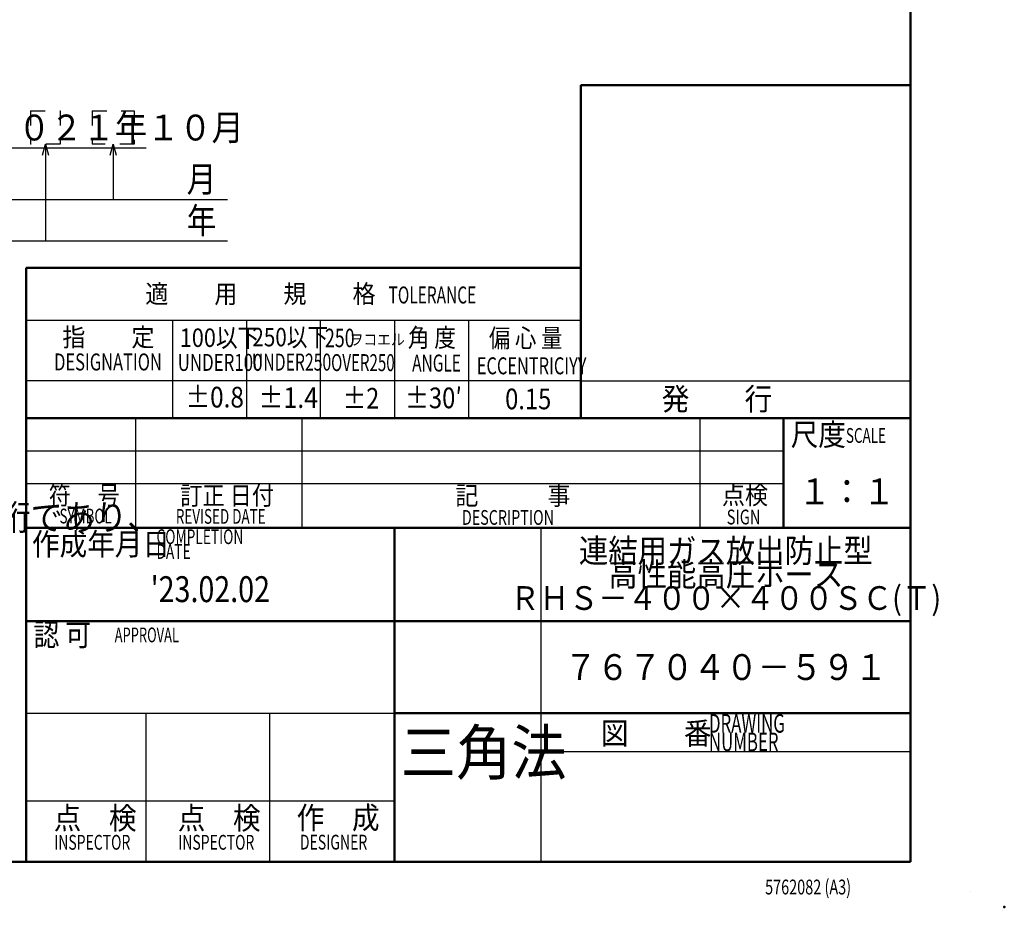
# Model space of a CAD drawing. Units: millimetres. Extents: x 0 to 1429, y 0 to 297.
# Drawn here: x 287 to 420, y 0 to 120 of the extents above; entities that cross this region are included whole.
import ezdxf

# ---------------------------------------------------------------- set-up
doc = ezdxf.new("R2010")
doc.units = ezdxf.units.MM
doc.header["$LTSCALE"] = 0.617951
doc.linetypes.add('DOTSX', pattern=[6.35, 3.175, -3.175])
doc.layers.add('NoLayerName_001', color=7, linetype='Continuous')
doc.layers.add('NoLayerName_006', color=7, linetype='Continuous')
doc.styles.get("Standard").update_dxf_attribs({"font": 'txt', "bigfont": 'extfont2'})
doc.dimstyles.get("Standard").update_dxf_attribs({"dimtxt": 2.5, "dimasz": 2.5, "dimexe": 1.25, "dimexo": 0.625, "dimtad": 1, "dimzin": 0, "dimdsep": 46, "dimtxsty": 'Standard', "dimcen": 2.5, "dimadec": 0, "dimazin": 0, "dimtfac": 0.75, "dimtmove": 0, "dimatfit": 3, "dimfxl": 1, "dimarcsym": 0})

# ---------------------------------------------------------------- blocks, each defined once
blk = doc.blocks.new('DIM_0003')
at = {"layer": 'NoLayerName_001', "color": 7, "linetype": 'Continuous', "lineweight": 25}
for points in [[(0, 5.97), (0.4, 7.47), (0.8, 5.97)], [(0.4, 7.47), (0.4, 0), (35.37, 0)], [(27.03, 5.97), (27.43, 7.47), (27.83, 5.97)], [(27.43, 7.47), (27.43, 0), (35.37, 0), (42.87, 0)]]:
    blk.add_lwpolyline(points, dxfattribs=at)
at = {"layer": 'NoLayerName_001', "color": 7, "linetype": 'Continuous', "lineweight": 25, "width": 0.833333}
blk.add_text('月', height=3.5, dxfattribs=at).set_placement((37.37, 1))
blk = doc.blocks.new('DIM_0004')
at = {"layer": 'NoLayerName_001', "color": 7, "linetype": 'Continuous', "lineweight": 25}
for points in [[(0, 11.57), (0.4, 13.07), (0.8, 11.57)], [(0.4, 13.07), (0.4, 0), (38.96, 0)], [(21.45, 11.57), (21.85, 13.07), (22.26, 11.57)], [(21.85, 13.07), (21.85, 0), (38.96, 0), (46.46, 0)]]:
    blk.add_lwpolyline(points, dxfattribs=at)
at = {"layer": 'NoLayerName_001', "color": 7, "linetype": 'Continuous', "lineweight": 25, "width": 0.833333}
blk.add_text('年', height=3.5, dxfattribs=at).set_placement((40.96, 1))
blk = doc.blocks.new('JZB_0001')
at = {"layer": 'NoLayerName_001', "color": 6, "linetype": 'Continuous', "lineweight": 50}
for p, q in [((406.15, 283.51), (406.15, 6.58)), ((361.61, 86.91), (361.61, 111.63)), ((361.61, 111.63), (406.15, 111.63)), ((286.6, 6.58), (286.6, 86.91)), ((286.6, 86.91), (361.61, 86.91)), ((361.61, 66.59), (361.61, 86.91)), ((286.6, 66.59), (406.15, 66.59)), ((388.99, 66.59), (388.99, 51.75)), ((286.6, 51.75), (406.15, 51.75)), ((336.41, 51.75), (336.41, 6.58)), ((286.6, 39.13), (336.41, 39.13)), ((336.41, 39.13), (406.15, 39.13)), ((406.15, 26.67), (336.41, 26.67)), ((406.15, 6.58), (122.43, 6.58))]:
    blk.add_line(p, q, dxfattribs=at)
at = {"layer": 'NoLayerName_001', "color": 6, "linetype": 'Continuous', "lineweight": 25}
for p, q in [((286.6, 79.83), (361.61, 79.83)), ((306.41, 66.59), (306.41, 79.83)), ((316.41, 79.83), (316.41, 66.59)), ((326.41, 66.59), (326.41, 79.83)), ((336.41, 79.83), (336.41, 66.59)), ((346.41, 79.83), (346.41, 66.59)), ((361.61, 71.6), (286.6, 71.6)), ((361.61, 71.6), (406.15, 71.6)), ((301.42, 51.75), (301.42, 66.59)), ((323.9, 51.75), (323.9, 66.59)), ((377.67, 66.59), (377.67, 51.75)), ((286.6, 62.16), (388.99, 62.16)), ((286.6, 57.72), (388.99, 57.72)), ((356.23, 6.58), (356.23, 51.75)), ((286.6, 26.67), (336.41, 26.67)), ((302.81, 6.58), (302.81, 26.67)), ((319.48, 26.67), (319.48, 6.58)), ((356.23, 21.5), (406.15, 21.5)), ((286.6, 14.79), (336.41, 14.79)), ((414.24, 2.6), (414.24, 2.6)), ((414.24, 2.6), (414.24, 2.6)), ((418.6, 0), (418.62, 0)), ((418.62, 0), (418.62, 0.02))]:
    blk.add_line(p, q, dxfattribs=at)
at = {"layer": 'NoLayerName_001', "color": 6, "lineweight": 25, "line_spacing_factor": 0.6}
for s, insert, char_height, width, attachment_point in [('\\A1;\\W0.912871;\\T0.912871;適\u3000\u3000用\u3000\u3000規\u3000\u3000格', (302.71, 83.38), 2.5, 29.0978, 4), ('\\A1;\\W0.666667;\\T0.750000;TOLERANCE', (335.6, 83.23), 2.3, 10.9969, 4), ('\\A1;\\W0.912871;\\T0.912871;指\u3000\u3000定', (291.49, 77.52), 2.5, 11.6391, 4), ('\\A1;\\W0.859905;\\T0.859905;100以下', (307.37, 77.45), 2.5, 9.6755, 4), ('\\A1;\\W0.817796;\\T0.817796;250以下', (317.19, 77.53), 2.5, 9.8147, 4), ('\\A1;\\W0.705882;\\T0.750000;250', (327, 77.42), 2.5, 3.9844, 4), ('\\A1;\\W0.857493;\\T0.857493;角 度', (338.21, 77.46), 2.5, 7.1924, 4), ('\\A1;\\W0.845154;\\T0.845154;偏 心 量', (349.17, 77.4), 2.5, 11.5983, 4), ('\\A1;\\W0.912871;\\T0.912871;ヲコエル', (330.32, 77.2), 1.5, 6.9835, 4), ('\\A1;\\W0.709677;\\T0.750000;DESIGNATION', (290.38, 74.17), 2.3, 13.4406, 4), ('\\A1;\\W0.727273;\\T0.750000;UNDER100', (307.09, 74.11), 2.3, 9.775, 4), ('\\A1;\\W0.680851;\\T0.750000;UNDER250', (317.12, 74.15), 2.3, 9.775, 4), ('\\A1;\\W0.651163;\\T0.750000;OVER250', (327.83, 74.08), 2.3, 8.5531, 4), ('\\A1;\\W0.666667;\\T0.750000;ANGLE', (338.79, 74.03), 2.3, 6.1094, 4), ('\\A1;\\W0.705882;\\T0.750000;ECCENTRICIYY', (347.53, 73.65), 2.3, 14.6625, 4), ('\\A1;\\W0.861727;\\T0.861727;±0.8', (308.18, 69.41), 2.8, 7.8353, 4), ('\\A1;\\W0.883883;\\T0.883883;±1.4', (318.01, 69.35), 2.8, 7.7632, 4), ('\\A1;\\W0.825723;\\T0.825723;±2', (329.43, 69.26), 2.8, 5.4044, 4), ('\\A1;\\W0.841820;\\T0.841820;±30′', (337.84, 69.31), 2.8, 9.484, 4), ('\\A1;\\W0.840168;\\T0.840168;0.15', (351.36, 69.17), 2.8, 5.95, 4), ('\\A1;\\W0.912871;\\T0.912871;発\u3000\u3000行', (372.53, 69.16), 3, 13.9669, 4), ('\\A1;\\W0.912871;\\T0.912871;尺度', (389.97, 64.36), 3, 6.9835, 4), ('\\A1;\\W0.666667;\\T0.750000;SCALE', (397.44, 64.23), 2, 5.3125, 4), ('\\A1;\\W0.872278;\\T0.872278;符 \u3000号', (289.66, 56.14), 2.5, 10.2044, 4), ('\\A1;\\W0.880830;\\T0.880830;訂正 日付', (307.43, 56.1), 2.5, 13.166, 4), ('\\A1;\\W0.912871;\\T0.912871;記\u3000\u3000\u3000事', (344.63, 56.09), 2.5, 14.5489, 4), ('\\A1;\\W0.912871;\\T0.912871;点検', (380.68, 56.18), 2.5, 5.8196, 4), ('\\A1;\\W0.666667;\\T0.750000;SYMBOL', (291.11, 53.33), 2, 6.375, 4), ('\\A1;\\W0.666667;\\T0.750000;REVISED DATE', (306.84, 53.28), 2, 12.75, 4), ('\\A1;\\W0.709677;\\T0.750000;DESCRIPTION', (345.52, 53.14), 2, 11.6875, 4), ('\\A1;\\W0.727273;\\T0.750000;SIGN', (381.32, 53.2), 2, 4.25, 4), ('\\A1;\\W0.912871;\\T0.912871;作成年月日', (287.38, 49.53), 3, 17.4587, 4), ('\\A1;\\W0.681818;\\T0.750000;COMPLETION DATE', (304.22, 49.53), 2, 15.9375, 4), ('\\A1;\\W0.857493;\\T0.857493;認 可', (287.58, 37.26), 3, 8.6309, 4), ('\\A1;\\W0.640000;\\T0.750000;APPROVAL', (298.57, 37.25), 2, 8.5, 4), ('\\A1;\\W0.912871;\\T0.912871;図\u3000\u3000番', (364.32, 23.94), 3, 13.9669, 4), ('\\A1;\\W0.666667;\\T0.750000;DRAWING NUMBER', (378.92, 24.03), 2.5, 18.5938, 4), ('\\A1;\\W0.912871;\\T0.912871;点\u3000検', (290.32, 12.47), 3, 10.4752, 4), ('\\A1;\\W0.912871;\\T0.912871;点\u3000検', (307.09, 12.47), 3, 10.4752, 4), ('\\A1;\\W0.912871;\\T0.912871;作\u3000成', (323.18, 12.52), 3, 10.4752, 4), ('\\A1;\\W0.692308;\\T0.750000;INSPECTOR', (290.39, 9.2), 2, 9.5625, 4), ('\\A1;\\W0.692308;\\T0.750000;INSPECTOR', (307.16, 9.2), 2, 9.5625, 4), ('\\A1;\\W0.695652;\\T0.750000;DESIGNER', (323.61, 9.22), 2, 8.5, 4), ('\\A1;\\W0.716418;\\T0.750000;5762082 (A3)', (386.51, 4.15), 2, 12.75, 1)]:
    blk.add_mtext(s, dxfattribs=dict(at, insert=insert, char_height=char_height, width=width, attachment_point=attachment_point))
at = {"layer": 'NoLayerName_001', "color": 6, "lineweight": 50, "insert": (337.26, 21.35), "char_height": 6, "width": 20.9504, "attachment_point": 4, "line_spacing_factor": 0.6}
blk.add_mtext('\\A1;\\W0.912871;\\T0.912871;三角法', dxfattribs=at)

msp = doc.modelspace()

# ---------------------------------------------------------------- linework, layer by layer
at = {"layer": 'NoLayerName_001', "color": 7, "linetype": 'DOTSX', "lineweight": 25}
for p, q in [((288.35571, 107.673033), (288.35571, 103.173033)), ((288.35571, 107.673033), (292.35571, 107.673033)), ((292.35571, 107.673033), (292.35571, 103.173033)), ((296.69041, 107.673033), (302.354899, 107.673033)), ((296.69041, 107.673033), (296.69041, 103.173033)), ((302.354899, 107.673033), (302.354899, 103.173033)), ((292.35571, 103.173033), (288.35571, 103.173033)), ((302.354899, 103.173033), (296.69041, 103.173033))]:
    msp.add_line(p, q, dxfattribs=at)
at = {"layer": 'NoLayerName_001', "color": 6, "linetype": 'Continuous', "lineweight": 50}
msp.add_point((420, 0), dxfattribs=at)

# ---------------------------------------------------------------- block references
at = {"layer": 'NoLayerName_001'}
msp.add_blockref('JZB_0001', (1.147336, -0.448867), dxfattribs=at)
at = {"layer": 'NoLayerName_001', "color": 7, "linetype": 'Continuous', "lineweight": 25}
for name, p in [('DIM_0004', (268.501556, 90.102974)), ('DIM_0003', (272.095367, 95.702896))]:
    msp.add_blockref(name, p, dxfattribs=at)

# ---------------------------------------------------------------- texts
at = {"layer": 'NoLayerName_001', "color": 7, "linetype": 'Continuous', "lineweight": 25, "insert": (260.513727, 103.678444), "char_height": 3.5, "width": 57.0316113, "attachment_point": 7, "line_spacing_factor": 0.771429}
msp.add_mtext('\\A1;\\W0.912871;\\T0.912871;例：ＸＪ⇔２０２１年１０月\u3000', dxfattribs=at)
at = {"layer": 'NoLayerName_001', "color": 7, "lineweight": 25, "attachment_point": 5, "line_spacing_factor": 0.6}
for s, insert, char_height, width in [('\\A1;\\W0.912871;\\T0.912871;１：１', (398.715367, 56.218179), 3.5, 12.22105956), ('\\A1;\\W0.909509;\\T0.909509;連結用ガス放出防止型\\P高性能高圧ホース\\PＲＨＳ－４００×４００ＳＣ(Ｔ)', (382.337681, 44.989681), 3.20000005, 55.73595496), ("\\A1;\\W0.811503;\\T0.811503;'23.02.02", (312.64912, 42.989681), 3.5, 16.734375), ('\\A1;\\W0.912871;\\T0.912871;７６７０４０－５９１', (382.337681, 32.451229), 3.5, 40.73686521)]:
    msp.add_mtext(s, dxfattribs=dict(at, insert=insert, char_height=char_height, width=width))
at = {"layer": 'NoLayerName_006', "color": 7, "lineweight": 25, "insert": (170.660111, 50.720947), "char_height": 3.5, "width": 126.28428216, "attachment_point": 4, "line_spacing_factor": 0.685714}
msp.add_mtext('\\A1;\\W0.912871;\\T0.912871;・年マーク：ホースロット略号左側の文字は製造年の下一桁であり、\\P\u3000\u3000\u3000\u3000\u3000\u3000下記略号で示す', dxfattribs=at)

# ---------------------------------------------------------------- leaders
at = {"layer": 'NoLayerName_001', "color": 7, "linetype": 'Continuous', "lineweight": 25, "annotation_type": 0, "has_hookline": 1, "hookline_direction": 0, "text_width": 43.477076}
msp.add_leader([(240.513073, 110.931212), (258.013727, 102.678444), (259.513727, 102.678444)], dimstyle='Standard', override={"dimtxt": 3.5, "dimasz": 1.5, "dimgap": 1, "dimldrblk": 'OPEN30'}, dxfattribs=at)

doc.saveas('drawing.dxf')
